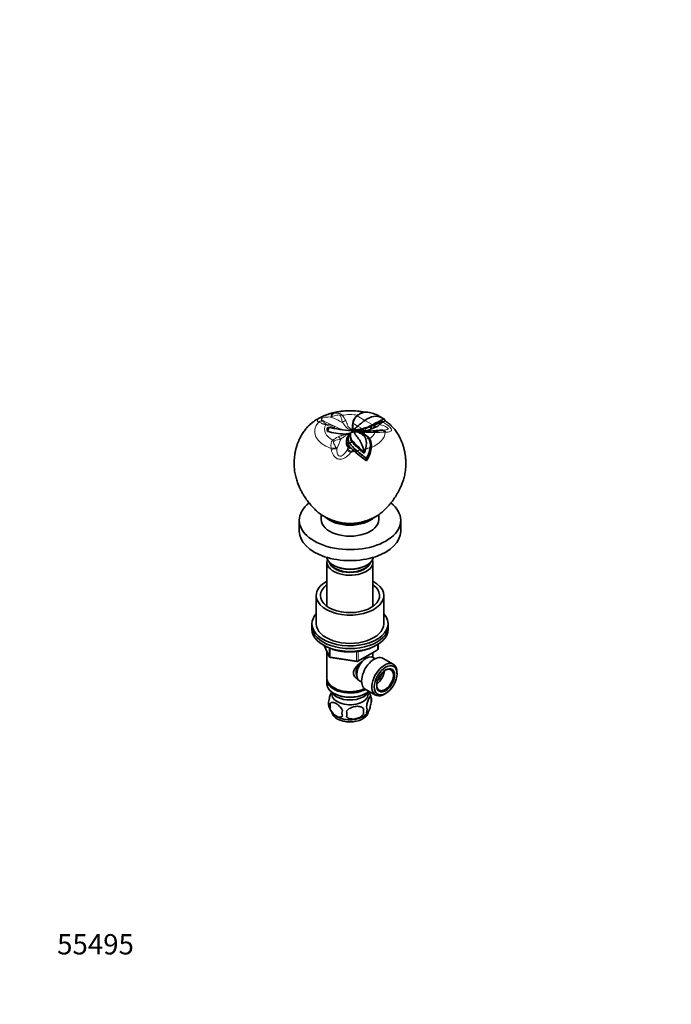
# Model space of a CAD drawing. Units: millimetres. Extents: x 0 to 835, y 0 to 1165.
# Drawn here: x 0 to 385, y 0 to 582 of the extents above; entities that cross this region are included whole.
import ezdxf
from ezdxf import colors
from ezdxf.entities.mleader import LeaderData, LeaderLine
from ezdxf.math import Vec2, Vec3

# ---------------------------------------------------------------- set-up
doc = ezdxf.new("R2010")
doc.units = ezdxf.units.MM
doc.layers.add('DV7_Défaut', color=7, linetype='Continuous')
doc.layers.add('Défaut', color=7, linetype='Continuous')

# ---------------------------------------------------------------- blocks, each defined once
blk = doc.blocks.new('_DOT')
at = {"color": 0}
blk.add_line((0, 0), (-1, 0), dxfattribs=at)
at = {"color": 0, "const_width": 0.333}
blk.add_lwpolyline([(-0.1665, 0, 1), (0.1665, 0, 1)], format="xyb", close=True, dxfattribs=at)
blk = doc.blocks.new('SE6')
at = {"layer": 'DV7_Défaut', "color": 7, "linetype": 'Continuous', "lineweight": 18}
for p, q in [((179.86, 344.85), (179.86, 344.79)), ((184.72, 347.59), (184.12, 347.3)), ((197.05, 343.67), (199.91, 341.98)), ((199.52, 348.1), (204.15, 345.34)), ((204.15, 345.34), (208.75, 342.77)), ((197.02, 339.63), (195.68, 339.39)), ((198.05, 339.58), (198.05, 339.35)), ((199.75, 339.54), (199.78, 339.18)), ((199.91, 341.98), (202.75, 340.38)), ((204.17, 340.52), (204.5, 339.33)), ((212.69, 342.88), (212.68, 342.89)), ((212.68, 342.88), (212.69, 342.88)), ((212.7, 342.9), (212.69, 342.88)), ((213.95, 339.51), (214.08, 339.52)), ((192.94, 337.32), (192.94, 337.26)), ((187.22, 328.94), (187.52, 328.35)), ((193.33, 327.46), (193.85, 327.91)), ((193.85, 327.91), (195.4, 329.12)), ((195.08, 329.83), (195.08, 329.27)), ((196.95, 327.99), (196.15, 326.76)), ((180.02, 212.19), (182.9, 206)), ((182.9, 206), (182.9, 210.76)), ((183.6, 210.47), (183.6, 205.59)), ((200.19, 203.32), (211.62, 209.92)), ((211.62, 209.92), (211.62, 212.79)), ((183.6, 205.59), (199.22, 203.17)), ((199.22, 203.17), (199.22, 208.59)), ((200.19, 208.71), (200.19, 203.32))]:
    blk.add_line(p, q, dxfattribs=at)
at = {"layer": 'DV7_Défaut', "color": 7, "linetype": 'Continuous', "lineweight": 35}
for p, q in [((200.06, 348.55), (199.52, 348.1)), ((199.73, 348.36), (200.06, 348.55)), ((199.73, 348.36), (199.9, 348.49)), ((199.91, 348.49), (200.24, 348.69)), ((200.66, 348.96), (200.57, 348.9)), ((200.99, 349.18), (200.94, 349.14)), ((213.9, 346.98), (212.39, 347.89)), ((213.67, 345.35), (213.97, 344.2)), ((215.65, 346.02), (213.79, 347.04)), ((213.97, 344.2), (213.82, 343.92)), ((213.9, 345.47), (214.21, 344.25)), ((214.21, 344.25), (213.97, 344.2)), ((214.14, 344.12), (214.63, 344.37)), ((214.21, 344.25), (214.14, 344.12)), ((214.21, 344.25), (214.64, 344.36)), ((214.64, 344.36), (214.68, 344.38)), ((215.89, 345.21), (215.72, 345.95)), ((195.68, 339.39), (195.61, 339.21)), ((196.84, 340.34), (196.87, 340.22)), ((196.87, 340.22), (197.02, 339.63)), ((197.03, 339.68), (196.87, 340.22)), ((196.88, 338.66), (196.88, 338.43)), ((197.04, 339.54), (197.02, 339.63)), ((197.05, 339.69), (197.05, 339.54)), ((197.05, 339.68), (198.05, 339.58)), ((197.35, 338.48), (197.62, 338.49)), ((198.05, 339.58), (199.75, 339.54)), ((205.5, 338.8), (205.21, 338.76)), ((206.18, 339.55), (207.53, 340.07)), ((207.81, 341.85), (207.32, 341.66)), ((207.32, 341.66), (207.53, 340.07)), ((207.98, 340.25), (207.53, 340.07)), ((207.81, 341.85), (209.53, 342.55)), ((207.81, 341.85), (207.98, 340.25)), ((207.98, 340.25), (209.55, 340.92)), ((209.44, 343.13), (208.75, 342.77)), ((209.44, 343.13), (209.68, 342.61)), ((209.54, 342.55), (209.56, 340.92)), ((209.66, 343.25), (209.91, 342.71)), ((209.9, 342.71), (209.68, 342.61)), ((209.68, 342.61), (209.69, 340.98)), ((209.87, 341.07), (209.69, 340.98)), ((209.9, 342.71), (209.87, 341.07)), ((212.68, 342.88), (211.81, 341.99)), ((212.68, 342.89), (212.7, 342.9)), ((212.68, 342.89), (212.68, 342.88)), ((214.39, 339.54), (214.08, 339.52)), ((192.05, 337.27), (192.07, 337.27)), ((192.07, 337.27), (192.94, 337.32)), ((192.07, 337.27), (192.94, 337.26)), ((194.66, 337.6), (192.94, 337.32)), ((192.94, 337.26), (193.25, 337.24)), ((193.29, 333.7), (193.24, 332.17)), ((193.24, 331.68), (193.25, 332.17)), ((194.77, 332.29), (193.91, 331.4)), ((194.88, 332.1), (194.02, 331.22)), ((194.22, 334.47), (194.22, 334.37)), ((195.16, 336.92), (194.26, 336.23)), ((194.26, 336.24), (194.62, 336.89)), ((194.88, 332.1), (194.88, 332.19)), ((195.52, 336.94), (195.52, 336.44)), ((196.7, 332.22), (196.7, 333.24)), ((204.67, 336.45), (205.34, 336.06)), ((205.4, 336.02), (204.81, 336.33)), ((205.34, 336.06), (205.38, 336.04)), ((205.4, 336.02), (205.38, 336.04)), ((206.87, 334.5), (206.03, 335.03)), ((207.01, 334.26), (206.19, 334.79)), ((206.87, 334.5), (207.01, 334.26)), ((193.91, 329.8), (193.84, 329.88)), ((194.02, 331.22), (193.91, 331.4)), ((193.91, 331.4), (193.91, 329.8)), ((194.02, 331.22), (194.03, 329.72)), ((194.21, 329.63), (194.03, 329.72)), ((195.4, 329.12), (195.08, 329.27)), ((198.21, 326.87), (196.95, 327.98)), ((198.9, 327.8), (198.21, 326.87)), ((198.7, 326.42), (198.21, 326.87)), ((199.38, 327.36), (198.7, 326.42)), ((198.7, 326.42), (200.07, 325.23)), ((199.38, 327.35), (199.4, 327.4)), ((201.59, 327.72), (201.75, 328.19)), ((201.59, 327.72), (203.7, 325.88)), ((203.7, 325.88), (203.89, 326.26)), ((203.94, 326.39), (203.89, 326.26)), ((207.8, 328.61), (207.21, 329.23)), ((207.86, 329.18), (207.26, 329.78)), ((207.86, 329.18), (207.8, 328.61)), ((202.65, 323.17), (200.07, 325.23)), ((204.96, 321.33), (202.65, 323.17)), ((204.91, 322.85), (204.94, 322.88)), ((204.91, 322.85), (204.96, 321.33)), ((165.29, 286.23), (165.29, 279.7)), ((178.29, 289.61), (178.29, 286.64)), ((212.29, 286.64), (212.29, 289.62)), ((225.29, 279.7), (225.29, 286.23)), ((181.69, 261.57), (181.69, 235.37)), ((185.39, 259.69), (185.75, 259.49)), ((204.84, 259.49), (205.19, 259.69)), ((208.89, 235.37), (208.89, 261.57)), ((175.29, 241.73), (175.29, 224.99)), ((215.29, 224.99), (215.29, 241.73)), ((172.79, 224.99), (172.79, 223.36)), ((172.79, 223.36), (172.79, 221.73)), ((217.79, 223.36), (217.79, 224.99)), ((217.79, 221.73), (217.79, 223.36)), ((179.94, 212.23), (182.96, 205.73)), ((211.91, 210.33), (211.91, 212.97)), ((181.69, 208.44), (181.69, 192.74)), ((183.71, 205.16), (199.33, 202.74)), ((199.98, 202.86), (211.41, 209.46)), ((208.89, 205.15), (208.89, 208.01)), ((210.21, 204.39), (208.91, 205.14)), ((220.91, 201.1), (214.86, 204.59)), ((223.08, 195.48), (223.08, 196.29)), ((181.69, 191.93), (181.69, 189.48)), ((185.68, 187.19), (186.03, 186.99)), ((200.91, 191.28), (202.21, 190.53)), ((204.36, 186.41), (210.41, 182.91)), ((185.68, 183.92), (186.03, 183.72)), ((204.56, 183.72), (204.91, 183.92)), ((207.73, 181.73), (207.73, 178.3)), ((215.66, 183.43), (216.37, 183.84)), ((183.54, 177.99), (183.54, 174.56)), ((203.22, 174.95), (203.22, 171.52))]:
    blk.add_line(p, q, dxfattribs=at)
at = {"layer": 'DV7_Défaut', "color": 7, "linetype": 'Continuous', "lineweight": 18}
for centre, radius, start, end in [((189.54, 324.64), 25.15, 98.98814, 100.19558), ((174.46, 340.5), 4.55, 59.05277, 61.7517), ((175.48, 336.19), 19.47, 27.56578, 38.56579), ((170.92, 305.78), 38.27, 67.37326, 74.7822), ((177.09, 318.84), 24.68, 67.68777, 79.84748), ((190.04, 372.49), 32.87, 280.42855, 281.94796), ((200.67, 375.42), 37.54, 271.09812, 276.51517), ((208.16, 301.23), 37.03, 87.15547, 95.00738), ((207.39, 318.87), 20.01, 82.33893, 95.41077), ((216.79, 322.98), 15.34, 90.78623, 92.36505), ((194.47, 322.44), 14.54, 115.50688, 129.73405), ((190.89, 322.73), 11.5, 94.77521, 114.80151), ((81.7, 308.33), 104.41, 10.92387, 11.20957), ((228.71, 299.79), 42.28, 140.36488, 141.1347)]:
    blk.add_arc(centre, radius, start, end, dxfattribs=at)
at = {"layer": 'DV7_Défaut', "color": 7, "linetype": 'Continuous', "lineweight": 35}
for centre, radius, start, end in [((195.53, 311.5), 39.55, 77.52053, 90.33421), ((204.91, 342.16), 8.02, 87.05529, 125.55394), ((205.02, 337.15), 13.03, 86.67529, 88.6793), ((203.84, 333.3), 16.97, 59.66556, 83.43721), ((205.02, 341.93), 8.33, 129.45747, 191.00526), ((209.59, 341.68), 12.7, 170.96109, 188.9854), ((204.64, 342.33), 7.71, 131.60904, 170.00227), ((203.65, 343.08), 6.58, 119.98327, 124.74852), ((203.98, 343.48), 6.42, 125.65145, 127.75329), ((330.25, 118.14), 255.38, 117.16238, 118.17817), ((223.16, 312.74), 32.77, 106.29703, 113.86637), ((218.43, 337.71), 7.73, 126.57543, 137.81838), ((217.38, 337.9), 8.32, 114.69629, 116.47235), ((216.61, 339.79), 4.99, 119.67264, 123.97969), ((193.91, 383.72), 46.49, 255.06332, 267.7029), ((209.56, 478.28), 139.77, 258.80395, 264.4807), ((193.16, 344.55), 7.11, 282.16675, 292.75221), ((204.12, 336.5), 8.92, 155.74848, 161.0888), ((195.72, 336.04), 3.14, 72.15038, 82.63131), ((200.12, 353.22), 14.02, 257.30061, 261.51277), ((196.98, 364.18), 24.49, 270.16948, 283.62826), ((198.66, 334.58), 4.05, 67.86737, 104.97035), ((200.74, 357.19), 18.03, 261.41893, 266.94593), ((199.07, 353.04), 13.52, 272.87723, 292.16896), ((201.08, 372.07), 32.91, 267.7424, 275.97288), ((198.55, 327.57), 10.79, 56.26853, 80.08964), ((195.81, 366.61), 27.13, 284.8204, 298.49923), ((180.46, 410.99), 74.35, 288.59083, 291.17241), ((201.38, 370.34), 31.17, 275.74412, 278.84681), ((203.99, 348.21), 9.52, 275.09979, 277.37255), ((225.72, 151.37), 188.51, 93.54098, 96.15609), ((250.36, 267.33), 86.14, 118.19221, 118.36132), ((209.22, 343.43), 0.931, 289.35201, 299.00742), ((209.33, 341.57), 0.685, 288.89366, 301.2572), ((236.99, 286.09), 61.31, 114.25449, 116.25369), ((214.29, 344.32), 4.78, 271.09197, 274.46511), ((193.59, 342.14), 4.91, 266.0919, 292.9022), ((197.48, 333.57), 4.18, 172.56318, 211.29937), ((196.96, 334.82), 3.13, 119.58926, 138.42347), ((200.41, 335.36), 6.43, 208.55288, 210.48908), ((211.19, 343.07), 19.61, 213.71201, 233.03524), ((209.85, 342.07), 17.99, 213.65578, 232.50669), ((249.39, 380.92), 71.06, 222.14185, 227.90699), ((223.56, 356.54), 36.23, 222.15616, 232.68761), ((200.87, 333.43), 3.86, 19.85026, 48.99695), ((193.72, 331.55), 11.24, 346.12797, 16.51062), ((201.25, 331.66), 5.9, 33.13775, 56.00647), ((201.82, 331.1), 6.08, 33.91713, 53.97742), ((199.34, 330.69), 8.03, 349.89961, 31.44333), ((199.87, 330.45), 8.1, 350.97284, 28.06476), ((197.34, 332.05), 4.12, 185.15448, 211.81636), ((201.45, 335.79), 8.72, 211.70883, 223.04008), ((184.8, 305.93), 25.5, 66.23474, 68.35224), ((214.17, 347.35), 25.91, 222.54248, 228.36791), ((191.92, 322.71), 7.29, 46.30501, 61.47345), ((180.56, 307.33), 27.48, 46.76364, 48.12925), ((267.05, 404.71), 102.78, 228.82451, 232.799), ((257.48, 392.94), 87.57, 228.44976, 233.12948), ((256.46, 386.78), 80.16, 226.96147, 229.02249), ((185.55, 332.92), 19.51, 340.45315, 347.9767), ((190.53, 331.7), 16.89, 328.541, 351.78146), ((190.74, 331.08), 17.24, 325.58506, 351.7627), ((210.91, 210.33), 1, 300, 0), ((183.86, 206.15), 1, 204.89609, 261.20602), ((199.48, 203.73), 1, 261.20602, 300), ((197.74, 178.59), 10.47, 15.68174, 35.66827), ((202.75, 180.02), 5.26, 340.98139, 19.01861), ((187.7, 177.74), 5.13, 160.46947, 195.59995), ((192.85, 179.17), 10.46, 195.60106, 238.41329), ((190.18, 176.28), 6.86, 165.51427, 194.48573), ((174.51, 173.23), 28.76, 356.58087, 3.41913), ((201, 174.3), 4.43, 337.20151, 22.79849), ((197.42, 172.09), 6.86, 165.50859, 194.49141), ((83.89, 171.7), 109.44, 359.10189, 0.89811), ((197.69, 179.23), 10.53, 301.50033, 320.73126)]:
    blk.add_arc(centre, radius, start, end, dxfattribs=at)
at = {"layer": 'DV7_Défaut', "color": 7, "linetype": 'Continuous', "lineweight": 18}
for centre, major_axis, ratio, start_param, end_param in [((186.07, 345.55), (-0.72, 3.93), 0.468386, 0.147133, 1.024997), ((186.53, 345.63), (-0.65, 3.95), 0.440585, 0.159242, 0.979668), ((195.29, 338.8), (-20.88, 0), 0.57735, 4.326533, 5.19496), ((195.29, 338.8), (20.88, 0), 0.57735, 2.659022, 4.147762), ((178.41, 341.13), (2.06, 3.43), 0.94065, 0.180003, 1.057867), ((178.56, 341.03), (2.4, 3.2), 0.939143, 0.327236, 1.147662), ((193.17, 197.83), (-85.84, 148.68), 0.57735, -0.730153, -0.675594), ((197.42, 200.29), (-85.84, 148.68), 0.57735, -0.730153, -0.675594), ((190.7, 345.08), (3.01, 2.64), 0.723627, 1.003762, 1.272732), ((195.29, 340.05), (-15.05, 0), 0.57735, 4.413523, 5.0223), ((192.54, 342.43), (-3.36, -2.17), 0.610821, 4.282431, 4.867102), ((195.29, 340.05), (15.05, 0), 0.57735, 2.831682, 3.975102), ((180.94, 339.44), (1.15, 3.83), 0.367758, 0.40298, 0.671949), ((184.89, 338.01), (1.66, 3.64), 0.240009, 0.090684, 0.675355), ((205.68, 334.79), (0.47, -3.97), 0.167387, 3.118238, 3.702909), ((195.29, 340.05), (15.05, 0), 0.57735, 5.589387, 6.069497), ((195.29, 338.8), (20.88, 0), 0.57735, 5.358499, 6.242157), ((210.03, 334.94), (0.1, 4), 0.045572, 0.345912, 0.614881), ((214.17, 335.52), (-0.34, 3.99), 0.72998, 5.423391, 6.243818), ((214.53, 335.54), (0.14, -4), 0.726889, 2.313661, 3.144565), ((185.16, 330.34), (-2.65, 3), 0.688686, 5.101645, 5.370614), ((192.39, 199.51), (26.25, 169.67), 0.211325, 0.68716, 0.741719), ((187.66, 332.04), (-1.98, 3.48), 0.773873, 4.898007, 5.482678), ((195.29, 340.87), (15.04, 0), 0.57735, 4.684587, 4.805776), ((195.29, 340.69), (11.71, 0), 0.57735, -0.764541, -0.659013), ((195.29, 340.87), (15.04, 0), 0.57735, -0.894813, -0.760712), ((185.19, 326.76), (-3.88, -0.96), 0.522507, 4.038212, 4.858638), ((185.29, 326.31), (-3.91, -0.85), 0.502242, 4.000385, 4.878249), ((198.2, 198.61), (26.25, 169.67), 0.211325, 0.721811, 0.741719), ((195.74, 324.7), (-3.06, 2.57), 0.329382, 4.967303, 5.845167), ((196.07, 325.07), (-2.97, 2.68), 0.340022, 4.983455, 5.803882), ((195.29, 338.8), (20.88, 0), 0.57735, 4.753417, 4.852405), ((195.29, 339.51), (21.37, 0), 0.57735, -1.377681, -1.271585), ((195.29, 339.51), (21.37, 0), 0.57735, -1.123871, -0.977406), ((210.91, 210.33), (-0.5, 0.866), 0.57735, 3.141593, 3.926991), ((210.91, 210.33), (-1, 0), 0.57735, 2.356194, 3.141593), ((183.86, 206.15), (-1, 0), 0.57735, 0.261799, 1.308997), ((183.86, 206.15), (0.907, 0.421), 0.788675, 2.790713, 3.141593), ((183.86, 206.15), (0.153, 0.988), 0.211325, 2.202711, 3.141593), ((199.48, 203.73), (-1, 0), 0.57735, 1.308997, 2.356194), ((199.48, 203.73), (0.153, 0.988), 0.211325, 2.202711, 3.141593), ((199.48, 203.73), (-0.5, 0.866), 0.57735, 3.141593, 3.926991)]:
    blk.add_ellipse(centre, major_axis=major_axis, ratio=ratio, start_param=start_param, end_param=end_param, dxfattribs=at)
at = {"layer": 'DV7_Défaut', "color": 7, "linetype": 'Continuous', "lineweight": 35}
for centre, major_axis, ratio, start_param, end_param in [((206.88, 316.62), (18.65, 32.31), 0.57735, 0.889076, 1.052576), ((205.39, 332.24), (-8.51, -14.74), 0.57735, 3.154739, 4.030669), ((195.29, 340.01), (13.53, 0), 0.57735, 3.098484, 3.297487), ((196.78, 337.77), (-0.24, 1.34), 0.243502, -0.885411, -0.389011), ((195.29, 358.79), (-12.37, -21.42), 0.57735, 0.885776, 1.052576), ((196.07, 197.38), (155.73, 72.28), 0.788675, 1.164027, 1.164672), ((195.29, 286.23), (-30, 0), 0.57735, 5.650109, 6.283185), ((195.29, 286.23), (-30, 0), 0.57735, 0, 3.775124), ((195.29, 286.64), (-17, 0), 0.57735, 0, 3.141593), ((195.29, 293.17), (-17, 0), 0.57735, 0.546002, 2.58907), ((195.29, 293.17), (-16.25, 0), 0.57735, 0.741248, 2.403436), ((195.29, 292.76), (15.75, 0), 0.57735, 3.855154, 3.911241), ((195.29, 292.76), (15.75, 0), 0.57735, -0.769649, -0.704547), ((195.29, 279.7), (-30, 0), 0.57735, 0, 3.141593), ((195.29, 293.17), (-15.5, 0), 0.57735, 1.122788, 1.99479), ((195.29, 265.41), (14, 0), 0.57735, 3.274021, 6.150757), ((195.29, 261.57), (-13.6, 0), 0.57735, 6.098839, 6.283185), ((195.29, 261.57), (-13.6, 0), 0.57735, 0, 3.325938), ((195.29, 262.55), (12.4, 0), 0.57735, 3.286617, 6.13816), ((195.29, 262.55), (12, 0), 0.57735, 3.375205, 6.049573), ((195.29, 265), (-13.5, 0), 0.57735, 0.785398, 2.356194), ((195.29, 241.73), (-20, 0), 0.57735, 5.460152, 6.283185), ((195.29, 241.73), (-20, 0), 0.57735, 0, 3.964626), ((195.29, 241.73), (-17.5, 0), 0.57735, 5.602502, 6.283185), ((195.29, 241.73), (-17.5, 0), 0.57735, 0, 3.822276), ((195.29, 224.99), (-22.5, 0), 0.57735, 5.807303, 6.283185), ((195.29, 224.99), (-22.5, 0), 0.57735, 0, 3.617475), ((195.29, 223.36), (-22.5, 0), 0.57735, 0, 3.141593), ((195.29, 223.36), (-22.5, 0), 0.57735, 0, 3.141593), ((195.29, 221.73), (-22.5, 0), 0.57735, 0, 3.141593), ((195.29, 224.99), (-20, 0), 0.57735, 0, 3.141593), ((204.91, 198.21), (4, 6.93), 0.57735, 0, 3.141593), ((209.61, 195.5), (5.25, 9.09), 0.57735, 0, 3.141593), ((203.85, 198.82), (3.5, 6.06), 0.57735, 1.502656, 2.780226), ((203.85, 198.82), (3.07, 5.33), 0.57735, 1.129412, 2.161045), ((215.66, 192.01), (5.25, 9.09), 0.57735, 0, 3.926991), ((216.01, 191.8), (-3.5, -6.06), 0.57735, 0, 3.891885), ((215.66, 192.01), (5.25, 9.09), 0.57735, 5.497787, 6.283185), ((195.29, 192.74), (13.6, 0), 0.57735, 3.141593, 5.402069), ((195.29, 191.93), (-13.6, 0), 0.57735, 6.231169, 6.283185), ((210.71, 194.86), (3.5, 6.06), 0.57735, 4.008528, 5.416249), ((210.71, 194.86), (2.5, 4.33), 0.57735, 4.167447, 5.257331), ((195.29, 191.93), (-13.6, 0), 0.57735, 0, 2.330512), ((195.29, 189.48), (13.6, 0), 0.57735, 3.141593, 5.693951), ((195.29, 192.33), (-13.1, 0), 0.57735, 0.785398, 2.294683), ((216.01, 191.8), (-3.5, -6.06), 0.57735, 5.532893, 6.283185), ((195.29, 186.62), (-11.5, 0), 0.57735, 0.250403, 2.891189), ((195.29, 183.35), (10.7, 0), 0.57735, 3.023689, 6.283185), ((195.29, 189.07), (-13.1, 0), 0.57735, 0.785398, 2.356194), ((195.29, 183.35), (10.7, 0), 0.57735, 0, 0.117904), ((195.29, 173.15), (10.7, 0), 0.57735, 3.216791, 6.186211), ((195.29, 174.4), (10.7, 0), 0.57735, 3.875512, 5.546982)]:
    blk.add_ellipse(centre, major_axis=major_axis, ratio=ratio, start_param=start_param, end_param=end_param, dxfattribs=at)
for major_axis in [(-4.75, -8.23), (3.75, 6.5)]:
    blk.add_ellipse((216.37, 191.6), major_axis=major_axis, ratio=0.57735, dxfattribs=at)
for points, knots in [([(195.29, 351.05), (194.49, 351.04), (193.54, 351.02), (191.99, 350.92), (190.68, 350.8), (189.12, 350.6), (187.51, 350.33), (185.85, 349.98), (184.2, 349.55), (182.55, 349.05), (180.94, 348.47), (179.37, 347.82), (177.84, 347.1), (176.38, 346.31), (175.01, 345.47), (173.71, 344.56), (172.48, 343.6), (171.31, 342.57), (170.23, 341.49), (169.25, 340.38), (168.35, 339.25), (167.52, 338.09), (166.77, 336.9), (166.09, 335.68), (165.41, 334.36), (164.75, 332.86), (164.12, 331.19), (163.57, 329.43), (163.11, 327.62), (162.75, 325.77), (162.49, 323.87), (162.33, 321.9), (162.28, 320.06), (162.31, 318.4), (162.4, 316.86), (162.56, 315.3), (162.82, 313.71), (163.16, 312.17), (163.56, 310.71), (164, 309.35), (164.47, 308.05), (164.96, 306.83), (165.55, 305.47), (166.3, 303.89), (167.25, 302.11), (168.22, 300.5), (169.18, 299.05), (170.08, 297.81), (171, 296.63), (171.83, 295.64), (172.55, 294.8), (173.27, 294), (174.06, 293.17), (174.97, 292.29), (176, 291.36), (177.12, 290.45), (178.39, 289.52), (179.68, 288.69), (181.03, 287.93), (182.32, 287.3), (183.58, 286.74), (184.71, 286.3), (185.66, 285.96), (186.42, 285.72), (186.97, 285.55), (187.31, 285.46), (187.6, 285.38), (188.03, 285.26), (188.79, 285.07), (189.89, 284.84), (191.15, 284.63), (192.31, 284.49), (193.33, 284.41), (194.33, 284.36), (194.95, 284.35), (195.29, 284.35)], [0, 0, 0, 0, 0.020632, 0.029109, 0.043173, 0.057817, 0.073394, 0.089445, 0.105758, 0.122208, 0.138732, 0.155299, 0.171893, 0.1885, 0.204975, 0.220627, 0.236705, 0.252361, 0.267517, 0.282123, 0.296206, 0.30985, 0.323163, 0.336263, 0.349416, 0.365102, 0.382379, 0.399689, 0.41709, 0.434643, 0.452681, 0.471282, 0.490184, 0.504709, 0.518364, 0.533458, 0.548846, 0.563909, 0.577901, 0.59138, 0.604366, 0.616855, 0.629018, 0.647632, 0.667233, 0.686516, 0.701168, 0.716311, 0.730728, 0.744617, 0.754999, 0.764835, 0.775917, 0.787848, 0.800753, 0.814792, 0.828494, 0.845135, 0.8586, 0.872468, 0.885484, 0.89736, 0.90665, 0.914446, 0.920849, 0.923972, 0.926333, 0.930064, 0.936457, 0.948293, 0.961942, 0.972558, 0.98116, 0.99113, 1, 1, 1, 1]), ([(195.29, 284.35), (195.91, 284.36), (196.62, 284.37), (197.78, 284.45), (198.74, 284.54), (199.87, 284.7), (201.02, 284.9), (201.99, 285.12), (202.68, 285.29), (203.08, 285.4), (203.33, 285.47), (203.67, 285.57), (204.2, 285.73), (204.97, 285.98), (205.89, 286.3), (206.95, 286.72), (208.12, 287.23), (209.37, 287.84), (210.64, 288.54), (211.9, 289.33), (213.11, 290.17), (214.22, 291.05), (215.22, 291.92), (216.13, 292.78), (216.96, 293.62), (217.7, 294.43), (218.38, 295.19), (219.1, 296.04), (219.92, 297.04), (220.82, 298.23), (221.72, 299.51), (222.63, 300.91), (223.53, 302.45), (224.4, 304.11), (225.12, 305.66), (225.7, 307.01), (226.19, 308.24), (226.65, 309.52), (227.09, 310.91), (227.48, 312.37), (227.8, 313.88), (228.04, 315.41), (228.2, 316.93), (228.28, 318.43), (228.31, 320.01), (228.27, 321.78), (228.11, 323.75), (227.84, 325.79), (227.44, 327.78), (226.94, 329.71), (226.34, 331.58), (225.62, 333.39), (224.87, 334.99), (224.12, 336.38), (223.39, 337.59), (222.6, 338.76), (221.73, 339.91), (220.77, 341.04), (219.71, 342.15), (218.55, 343.22), (217.3, 344.24), (216.36, 344.95), (215.88, 345.25), (215.85, 345.26)], [0, 0, 0, 0, 0.01976, 0.027723, 0.040883, 0.054306, 0.068514, 0.082557, 0.089854, 0.093928, 0.096997, 0.100324, 0.108689, 0.118458, 0.130153, 0.143749, 0.159021, 0.175614, 0.193161, 0.210963, 0.229142, 0.24569, 0.261371, 0.276207, 0.29028, 0.303664, 0.316415, 0.328903, 0.346641, 0.364741, 0.383525, 0.402916, 0.424693, 0.447451, 0.470654, 0.486696, 0.501695, 0.51819, 0.535417, 0.553382, 0.57201, 0.59052, 0.608497, 0.626259, 0.643934, 0.664847, 0.689602, 0.714037, 0.738155, 0.761687, 0.784855, 0.807961, 0.831071, 0.847614, 0.864359, 0.88145, 0.899052, 0.917335, 0.936436, 0.956426, 0.977263, 0.998773, 1, 1, 1, 1]), ([(215.68, 346), (215.65, 346.02), (215.59, 346.04), (215.45, 346.04), (215.36, 346.03), (215.15, 345.99), (215.03, 345.96), (214.63, 345.82), (214.29, 345.67), (213.9, 345.47)], [0, 0, 0, 0, 0.196898, 0.196898, 0.397674, 0.397674, 0.598449, 0.598449, 1, 1, 1, 1]), ([(214.68, 344.38), (215.32, 344.58), (215.72, 344.84), (215.9, 345.11), (215.91, 345.17), (215.89, 345.21)], [0, 0, 0, 0, 0.733147, 0.733147, 1, 1, 1, 1]), ([(181.93, 338.8), (182.12, 338.99), (182.34, 339.37), (182.58, 340.22), (182.61, 340.64), (182.54, 341.13), (182.45, 341.22), (182.17, 341.03), (181.97, 340.75), (181.78, 340.35)], [0, 0, 0, 0, 0.25, 0.25, 0.5, 0.5, 0.75, 0.75, 1, 1, 1, 1]), ([(195.53, 337.62), (195.6, 337.73), (195.68, 337.84), (195.91, 338.03), (196.05, 338.11), (196.36, 338.26), (196.54, 338.33), (196.93, 338.42), (197.13, 338.46), (197.35, 338.48)], [0, 0, 0, 0, 0.25, 0.25, 0.5, 0.5, 0.75, 0.75, 1, 1, 1, 1]), ([(196.88, 338.66), (196.83, 338.56), (196.73, 338.46), (196.58, 338.34), (196.54, 338.31), (196.5, 338.29)], [0, 0, 0, 0, 0.753393, 0.753393, 1, 1, 1, 1]), ([(197.62, 338.49), (197.63, 338.46), (197.65, 338.43), (197.97, 337.86), (198.29, 337.33), (198.87, 336.48), (199.12, 336.14), (199.62, 335.5), (199.87, 335.2), (200.32, 334.61), (200.52, 334.33), (200.94, 333.72), (201.15, 333.39), (201.63, 332.55), (201.91, 332), (202.45, 330.82), (202.71, 330.18), (203.08, 329.17), (203.19, 328.82), (203.43, 328.09), (203.54, 327.72), (203.75, 327.02), (203.84, 326.7), (203.94, 326.39)], [0, 0, 0, 0, 0.008364, 0.008364, 0.146863, 0.146863, 0.261425, 0.261425, 0.375986, 0.375986, 0.472558, 0.472558, 0.56913, 0.56913, 0.694974, 0.694974, 0.820818, 0.820818, 0.883899, 0.883899, 0.946981, 0.946981, 1, 1, 1, 1]), ([(203.4, 336.34), (203.21, 336.51), (203, 336.67), (202.55, 336.97), (202.3, 337.12), (201.77, 337.43), (201.48, 337.6), (201.02, 337.86), (200.86, 337.95), (200.53, 338.14), (200.36, 338.23), (200.19, 338.33)], [0, 0, 0, 0, 0.25, 0.25, 0.5, 0.5, 0.75, 0.75, 0.875, 0.875, 1, 1, 1, 1]), ([(193.33, 334.11), (193.4, 334.51), (193.53, 334.83), (193.78, 335.32), (193.87, 335.49), (194.06, 335.85), (194.16, 336.04), (194.26, 336.24)], [0, 0, 0, 0, 0.500338, 0.500338, 0.750507, 0.750507, 1, 1, 1, 1]), ([(194.88, 332.19), (194.57, 332.69), (194.39, 333.2), (194.25, 333.88), (194.23, 334.1), (194.22, 334.51), (194.23, 334.72), (194.27, 334.99), (194.29, 335.08), (194.32, 335.21), (194.33, 335.26), (194.36, 335.35), (194.37, 335.39), (194.4, 335.47), (194.42, 335.51), (194.45, 335.59), (194.46, 335.63), (194.5, 335.71), (194.52, 335.76), (194.55, 335.84), (194.57, 335.88), (194.61, 335.96), (194.63, 336), (194.67, 336.08), (194.7, 336.12), (194.74, 336.2), (194.76, 336.25), (194.81, 336.34), (194.83, 336.38), (194.88, 336.46), (194.91, 336.51), (194.96, 336.6), (194.98, 336.65), (195.02, 336.72), (195.03, 336.75), (195.06, 336.8), (195.07, 336.82), (195.11, 336.9), (195.14, 336.95), (195.17, 337)], [0, 0, 0, 0, 0.25, 0.25, 0.375, 0.375, 0.5, 0.5, 0.5625, 0.5625, 0.59375, 0.59375, 0.625, 0.625, 0.65625, 0.65625, 0.6875, 0.6875, 0.71875, 0.71875, 0.75, 0.75, 0.78125, 0.78125, 0.8125, 0.8125, 0.84375, 0.84375, 0.875, 0.875, 0.90625, 0.90625, 0.9375, 0.9375, 0.953125, 0.953125, 0.96875, 0.96875, 1, 1, 1, 1]), ([(194.22, 334.39), (194.22, 334.34), (194.22, 334.22), (194.23, 334.02), (194.26, 333.77), (194.31, 333.51), (194.38, 333.23), (194.47, 332.93), (194.6, 332.62), (194.71, 332.4), (194.77, 332.29)], [0, 0, 0, 0, 0.0731775, 0.1932026, 0.3182832, 0.4469618, 0.5794848, 0.7160914, 0.8563894, 1, 1, 1, 1]), ([(195.17, 337), (195.18, 337.08), (195.2, 337.14), (195.26, 337.25), (195.28, 337.28), (195.32, 337.35), (195.34, 337.39), (195.41, 337.48), (195.46, 337.53), (195.51, 337.59)], [0, 0, 0, 0, 0.361291, 0.361291, 0.541937, 0.541937, 0.722582, 0.722582, 1, 1, 1, 1]), ([(196.7, 333.24), (196.5, 333.48), (196.33, 333.7), (196.14, 334.01), (196.08, 334.1), (195.98, 334.29), (195.94, 334.38), (195.74, 334.8), (195.67, 335.1), (195.6, 335.55), (195.59, 335.7), (195.56, 336.01), (195.55, 336.18), (195.53, 336.54), (195.52, 336.73), (195.52, 337.05), (195.52, 337.15), (195.53, 337.38), (195.53, 337.5), (195.53, 337.62)], [0, 0, 0, 0, 0.125, 0.125, 0.1875, 0.1875, 0.25, 0.25, 0.5, 0.5, 0.625, 0.625, 0.75, 0.75, 0.875, 0.875, 0.9375, 0.9375, 1, 1, 1, 1]), ([(195.52, 336.44), (195.52, 336.42), (195.52, 336.4), (195.52, 336.35), (195.52, 336.32), (195.53, 336.27), (195.53, 336.24), (195.53, 336.18), (195.53, 336.13), (195.53, 336.06), (195.53, 336.04), (195.53, 335.99), (195.54, 335.97), (195.54, 335.91), (195.54, 335.86), (195.55, 335.8), (195.55, 335.78), (195.55, 335.73), (195.55, 335.7), (195.56, 335.65), (195.56, 335.6), (195.56, 335.54), (195.57, 335.52), (195.57, 335.47), (195.57, 335.45), (195.58, 335.39), (195.58, 335.34), (195.59, 335.27), (195.59, 335.25), (195.59, 335.21), (195.59, 335.19), (195.6, 335.14), (195.6, 335.11), (195.61, 335.07), (195.61, 335.05), (195.61, 334.98), (195.62, 334.94), (195.63, 334.79), (195.65, 334.7), (195.67, 334.55), (195.68, 334.5), (195.69, 334.4), (195.7, 334.35), (195.72, 334.25), (195.73, 334.19), (195.76, 334.09), (195.77, 334.04), (195.81, 333.88), (195.85, 333.77), (195.96, 333.43), (196.06, 333.2), (196.33, 332.71), (196.49, 332.47), (196.7, 332.22)], [0, 0, 0, 0, 0.016983, 0.016983, 0.035187, 0.035187, 0.053391, 0.053391, 0.089799, 0.089799, 0.108003, 0.108003, 0.126207, 0.126207, 0.162615, 0.162615, 0.180819, 0.180819, 0.199023, 0.199023, 0.235431, 0.235431, 0.253635, 0.253635, 0.271839, 0.271839, 0.308247, 0.308247, 0.326451, 0.326451, 0.344655, 0.344655, 0.362859, 0.362859, 0.381063, 0.381063, 0.417471, 0.417471, 0.490287, 0.490287, 0.526695, 0.526695, 0.563103, 0.563103, 0.599511, 0.599511, 0.635919, 0.635919, 0.708736, 0.708736, 0.854368, 0.854368, 1, 1, 1, 1]), ([(194.03, 329.72), (194.02, 329.73), (194.01, 329.74), (193.99, 329.75), (193.98, 329.75), (193.97, 329.76), (193.96, 329.77), (193.94, 329.78), (193.92, 329.79), (193.91, 329.79)], [0, 0, 0, 0, 0.275907, 0.275907, 0.275907, 0.551815, 0.551815, 0.551815, 1, 1, 1, 1]), ([(180.72, 211.84), (180.91, 211.73), (181.45, 211.43), (182.49, 210.92), (183.78, 210.38), (185.15, 209.89), (186.57, 209.47), (188.04, 209.11), (189.55, 208.82), (191.09, 208.6), (192.65, 208.45), (194.23, 208.37), (195.82, 208.36), (197.4, 208.41), (198.97, 208.54), (200.52, 208.74), (202.04, 209.01), (203.53, 209.34), (204.96, 209.74), (206.35, 210.21), (207.67, 210.73), (208.92, 211.32), (209.77, 211.78), (210.2, 212.04), (210.26, 212.07)], [0, 0, 0, 0, 0.023218, 0.071821, 0.120397, 0.168938, 0.217441, 0.265905, 0.314336, 0.362739, 0.41112, 0.459487, 0.507847, 0.556209, 0.604579, 0.652963, 0.70137, 0.749808, 0.798285, 0.846807, 0.89538, 0.944007, 0.992686, 1, 1, 1, 1]), ([(200.05, 192.07), (200.03, 192.08), (199.27, 192.47), (198.26, 193.32), (197.49, 194.79), (197.29, 195.99), (197.49, 197.24), (198.26, 198.86), (199.93, 200.77), (201.67, 202.15), (202.58, 202.8), (202.66, 202.85)], [0, 0, 0, 0, 0.004433, 0.200913, 0.299461, 0.392882, 0.486332, 0.585312, 0.782018, 0.983231, 1, 1, 1, 1]), ([(184.38, 184.63), (184.31, 184.52), (184.25, 184.39), (183.93, 183.7), (183.68, 183.01), (183.21, 181.38), (183, 180.43), (182.86, 179.45)], [0, 0, 0, 0, 0.110915, 0.110915, 0.555458, 0.555458, 1, 1, 1, 1]), ([(207.73, 181.73), (207.59, 182.1), (207.38, 182.13), (206.91, 181.76), (206.66, 181.37), (206.15, 180.27), (205.9, 179.58), (205.43, 177.94), (205.22, 177), (205.08, 176.02)], [0, 0, 0, 0, 0.25, 0.25, 0.5, 0.5, 0.75, 0.75, 1, 1, 1, 1]), ([(183.54, 177.99), (183.93, 178.44), (184.51, 178.59), (185.78, 178.49), (186.47, 178.24), (187.86, 177.43), (188.55, 176.89), (189.82, 175.53), (190.4, 174.7), (190.79, 173.81)], [0, 0, 0, 0, 0.25, 0.25, 0.5, 0.5, 0.75, 0.75, 1, 1, 1, 1]), ([(203.22, 174.95), (202.69, 175.54), (201.9, 175.9), (200.17, 176.27), (199.22, 176.27), (197.32, 175.97), (196.38, 175.68), (194.64, 174.78), (193.85, 174.17), (193.32, 173.41)], [0, 0, 0, 0, 0.25, 0.25, 0.5, 0.5, 0.75, 0.75, 1, 1, 1, 1]), ([(205.08, 172.59), (205.22, 172.22), (205.43, 172.19), (205.89, 172.56), (206.15, 172.95), (206.66, 174.05), (206.91, 174.74), (207.37, 176.38), (207.59, 177.32), (207.73, 178.3)], [0, 0, 0, 0, 0.25, 0.25, 0.5, 0.5, 0.75, 0.75, 1, 1, 1, 1]), ([(190.79, 170.38), (190.4, 169.93), (189.81, 169.77), (188.55, 169.88), (187.85, 170.13), (186.47, 170.93), (185.78, 171.47), (184.51, 172.84), (183.92, 173.67), (183.54, 174.56)], [0, 0, 0, 0, 0.25, 0.25, 0.5, 0.5, 0.75, 0.75, 1, 1, 1, 1]), ([(193.32, 169.98), (193.85, 169.39), (194.64, 169.03), (196.37, 168.66), (197.32, 168.66), (199.22, 168.96), (200.16, 169.25), (201.9, 170.15), (202.69, 170.76), (203.22, 171.52)], [0, 0, 0, 0, 0.25, 0.25, 0.5, 0.5, 0.75, 0.75, 1, 1, 1, 1])]:
    blk.add_open_spline(points, degree=3, knots=knots, dxfattribs=at)
at = {"layer": 'DV7_Défaut', "color": 7, "linetype": 'Continuous', "lineweight": 18}
for points, knots in [([(176.62, 344.5), (176.39, 344.62), (176.25, 344.76), (176.05, 345.05), (175.99, 345.21), (176.02, 345.56), (176.12, 345.75), (176.58, 346.2), (176.95, 346.47), (177.96, 347.05), (178.58, 347.36), (179.89, 347.92), (180.56, 348.17), (181.89, 348.61), (182.54, 348.8), (183.83, 349.14), (184.47, 349.28), (185.08, 349.39)], [0, 0, 0, 0, 0.125, 0.125, 0.25, 0.25, 0.375, 0.375, 0.5, 0.5, 0.625, 0.625, 0.75, 0.75, 0.875, 0.875, 1, 1, 1, 1]), ([(185.61, 349.48), (186.08, 349.55), (186.55, 349.58), (187.51, 349.57), (187.98, 349.53), (188.68, 349.41), (188.91, 349.36), (189.35, 349.24), (189.56, 349.16), (189.95, 348.98), (190.13, 348.87), (190.45, 348.62), (190.59, 348.48), (190.7, 348.33)], [0, 0, 0, 0, 0.25, 0.25, 0.5, 0.5, 0.625, 0.625, 0.75, 0.75, 0.875, 0.875, 1, 1, 1, 1]), ([(180.96, 342.7), (180.7, 342.77), (180.44, 342.84), (179.96, 343), (179.73, 343.08), (179.31, 343.25), (179.12, 343.33), (178.75, 343.5), (178.58, 343.59), (178.1, 343.83), (177.82, 343.97), (177.28, 344.22), (177.04, 344.32), (176.8, 344.4)], [0, 0, 0, 0, 0.125, 0.125, 0.25, 0.25, 0.375, 0.375, 0.5, 0.5, 0.75, 0.75, 1, 1, 1, 1]), ([(184.12, 347.3), (183.3, 347.35), (182.45, 347.34), (181.11, 347.24), (180.65, 347.19), (179.7, 347), (179.17, 346.84), (178.45, 346.43), (178.35, 346.23), (178.39, 345.89), (178.51, 345.74), (178.96, 345.33), (179.39, 345.09), (179.86, 344.85)], [0, 0, 0, 0, 0.25, 0.25, 0.375, 0.375, 0.5, 0.5, 0.625, 0.625, 0.75, 0.75, 1, 1, 1, 1]), ([(179.86, 344.79), (179.86, 344.73), (179.86, 344.65), (179.89, 344.42), (179.92, 344.29), (180.02, 344.05), (180.06, 343.96), (180.17, 343.78), (180.24, 343.69), (180.4, 343.54), (180.46, 343.5), (180.6, 343.41), (180.69, 343.36), (180.87, 343.28), (180.98, 343.25), (181.21, 343.18), (181.32, 343.16), (181.44, 343.13)], [0, 0, 0, 0, 0.25, 0.25, 0.5, 0.5, 0.625, 0.625, 0.75, 0.75, 0.8125, 0.8125, 0.875, 0.875, 0.9375, 0.9375, 1, 1, 1, 1]), ([(189.76, 347.93), (189.73, 348.01), (189.69, 348.08), (189.58, 348.21), (189.51, 348.27), (189.27, 348.41), (189.05, 348.47), (188.61, 348.52), (188.38, 348.52), (187.92, 348.49), (187.68, 348.47), (186.98, 348.36), (186.51, 348.24), (185.6, 347.96), (185.15, 347.79), (184.72, 347.59)], [0, 0, 0, 0, 0.0625, 0.0625, 0.125, 0.125, 0.25, 0.25, 0.375, 0.375, 0.5, 0.5, 0.75, 0.75, 1, 1, 1, 1]), ([(190.72, 344.12), (190.63, 344.48), (190.55, 344.83), (190.41, 345.51), (190.34, 345.84), (190.2, 346.48), (190.13, 346.79), (189.96, 347.38), (189.86, 347.66), (189.76, 347.93)], [0, 0, 0, 0, 0.25, 0.25, 0.5, 0.5, 0.75, 0.75, 1, 1, 1, 1]), ([(195.68, 339.39), (195.42, 339.55), (195.16, 339.71), (194.66, 340.02), (194.41, 340.19), (193.93, 340.52), (193.71, 340.7), (193.28, 341.07), (193.08, 341.27), (192.53, 341.89), (192.21, 342.35), (191.69, 343.04), (191.51, 343.27), (191.13, 343.71), (190.93, 343.92), (190.72, 344.12)], [0, 0, 0, 0, 0.125, 0.125, 0.25, 0.25, 0.375, 0.375, 0.5, 0.5, 0.75, 0.75, 0.875, 0.875, 1, 1, 1, 1]), ([(192.74, 345.2), (192.88, 344.97), (193, 344.74), (193.22, 344.26), (193.33, 344.02), (193.52, 343.53), (193.6, 343.28), (193.76, 342.79), (193.84, 342.55), (194.02, 342.08), (194.11, 341.85), (194.38, 341.44), (194.54, 341.25), (194.91, 340.91), (195.11, 340.76), (195.54, 340.45), (195.76, 340.31), (195.99, 340.17)], [0, 0, 0, 0, 0.125, 0.125, 0.25, 0.25, 0.375, 0.375, 0.5, 0.5, 0.625, 0.625, 0.75, 0.75, 0.875, 0.875, 1, 1, 1, 1]), ([(214.68, 344.38), (215.25, 344.06), (215.81, 343.73), (216.9, 343.01), (217.43, 342.63), (218.39, 341.83), (218.83, 341.41), (219.5, 340.58), (219.72, 340.19), (219.87, 339.54), (219.79, 339.29), (219.45, 338.91), (219.19, 338.77), (218.57, 338.56), (218.21, 338.49), (217.45, 338.36), (217.03, 338.33), (216.58, 338.32)], [0, 0, 0, 0, 0.125, 0.125, 0.25, 0.25, 0.375, 0.375, 0.5, 0.5, 0.625, 0.625, 0.75, 0.75, 0.875, 0.875, 1, 1, 1, 1]), ([(187.94, 340.17), (187.7, 340.26), (187.45, 340.36), (186.67, 340.66), (186.15, 340.88), (185.64, 341.1)], [0, 0, 0, 0, 0.318521, 0.318521, 1, 1, 1, 1]), ([(186.46, 341.67), (186.73, 341.54), (187, 341.41), (187.56, 341.16), (187.84, 341.04), (188.69, 340.67), (189.27, 340.44), (190.12, 340.11), (190.41, 339.99), (190.78, 339.84), (190.88, 339.8), (190.98, 339.76)], [0, 0, 0, 0, 0.186614, 0.186614, 0.373229, 0.373229, 0.746458, 0.746458, 0.933072, 0.933072, 1, 1, 1, 1]), ([(200.11, 338.36), (200.33, 338.38), (200.55, 338.39), (201.51, 338.44), (202.26, 338.48), (203.37, 338.57), (203.74, 338.61), (204.32, 338.67), (204.53, 338.69), (204.74, 338.71)], [0, 0, 0, 0, 0.140907, 0.140907, 0.623035, 0.623035, 0.864099, 0.864099, 1, 1, 1, 1]), ([(216.15, 338.31), (215.71, 338.34), (215.26, 338.35), (214.33, 338.33), (213.84, 338.3), (213.08, 338.25), (212.81, 338.23), (212.28, 338.2), (212.01, 338.19), (211.45, 338.17), (211.16, 338.17), (210.58, 338.18), (210.29, 338.19), (210, 338.21)], [0, 0, 0, 0, 0.25, 0.25, 0.5, 0.5, 0.625, 0.625, 0.75, 0.75, 0.875, 0.875, 1, 1, 1, 1]), ([(210.06, 338.7), (210.18, 338.69), (210.3, 338.68), (210.55, 338.67), (210.67, 338.67), (211.04, 338.69), (211.27, 338.73), (211.67, 338.83), (211.84, 338.88), (212.18, 338.99), (212.33, 339.05), (212.77, 339.2), (213.02, 339.3), (213.51, 339.44), (213.73, 339.49), (213.95, 339.51)], [0, 0, 0, 0, 0.0625, 0.0625, 0.125, 0.125, 0.25, 0.25, 0.375, 0.375, 0.5, 0.5, 0.75, 0.75, 1, 1, 1, 1]), ([(214.73, 339.56), (215.38, 339.59), (216, 339.65), (216.92, 339.8), (217.25, 339.87), (217.76, 340.12), (217.95, 340.31), (217.69, 340.87), (217.29, 341.17), (216.44, 341.65), (215.98, 341.85), (214.58, 342.37), (213.64, 342.65), (212.69, 342.88)], [0, 0, 0, 0, 0.210886, 0.210886, 0.342405, 0.342405, 0.473924, 0.473924, 0.605443, 0.605443, 0.736962, 0.736962, 1, 1, 1, 1]), ([(184.12, 328.62), (184.09, 329.12), (184.07, 329.61), (184.05, 330.54), (184.06, 330.98), (184.13, 331.63), (184.16, 331.84), (184.26, 332.25), (184.32, 332.45), (184.49, 332.83), (184.59, 333.01), (184.85, 333.34), (185.01, 333.49), (185.18, 333.62)], [0, 0, 0, 0, 0.25, 0.25, 0.5, 0.5, 0.625, 0.625, 0.75, 0.75, 0.875, 0.875, 1, 1, 1, 1]), ([(186.07, 333.17), (185.98, 333.13), (185.89, 333.07), (185.75, 332.96), (185.7, 332.89), (185.58, 332.66), (185.56, 332.49), (185.6, 332.14), (185.66, 331.97), (185.79, 331.61), (185.87, 331.43), (186.14, 330.89), (186.35, 330.51), (186.77, 329.74), (187, 329.35), (187.22, 328.94)], [0, 0, 0, 0, 0.0625, 0.0625, 0.125, 0.125, 0.25, 0.25, 0.375, 0.375, 0.5, 0.5, 0.75, 0.75, 1, 1, 1, 1]), ([(188.21, 335.56), (188.5, 335.72), (188.82, 335.85), (189.48, 336.08), (189.82, 336.18), (190.35, 336.34), (190.53, 336.4), (190.89, 336.52), (191.07, 336.58), (191.4, 336.74), (191.55, 336.83), (191.82, 337.03), (191.94, 337.15), (192.05, 337.27)], [0, 0, 0, 0, 0.25, 0.25, 0.5, 0.5, 0.625, 0.625, 0.75, 0.75, 0.875, 0.875, 1, 1, 1, 1]), ([(193.25, 337.24), (193.06, 336.93), (192.84, 336.62), (192.32, 336.07), (192.01, 335.82), (191.38, 335.36), (191.06, 335.14), (190.61, 334.8), (190.47, 334.69), (190.19, 334.45), (190.06, 334.32), (189.94, 334.19)], [0, 0, 0, 0, 0.25, 0.25, 0.5, 0.5, 0.75, 0.75, 0.875, 0.875, 1, 1, 1, 1]), ([(195.79, 326.32), (195.37, 325.8), (194.89, 325.31), (193.87, 324.39), (193.33, 323.94), (192.16, 323.16), (191.53, 322.81), (190.18, 322.37), (189.45, 322.27), (188.07, 322.49), (187.44, 322.79), (186.39, 323.61), (185.98, 324.12), (185.28, 325.19), (185.01, 325.76), (184.53, 326.91), (184.34, 327.5), (184.22, 328.11)], [0, 0, 0, 0, 0.125, 0.125, 0.25, 0.25, 0.375, 0.375, 0.5, 0.5, 0.625, 0.625, 0.75, 0.75, 0.875, 0.875, 1, 1, 1, 1]), ([(187.52, 328.35), (187.52, 327.57), (187.57, 326.78), (187.85, 325.62), (187.98, 325.23), (188.42, 324.53), (188.77, 324.19), (189.74, 324.03), (190.24, 324.23), (191.06, 324.75), (191.4, 325.06), (192.34, 326.04), (192.85, 326.75), (193.33, 327.46)], [0, 0, 0, 0, 0.25, 0.25, 0.375, 0.375, 0.5, 0.5, 0.625, 0.625, 0.75, 0.75, 1, 1, 1, 1])]:
    blk.add_open_spline(points, degree=3, knots=knots, dxfattribs=at)
at = {"layer": 'DV7_Défaut', "color": 7, "linetype": 'Continuous', "lineweight": 35}
for points in [[(204.74, 338.71), (204.78, 338.72), (204.81, 338.72), (204.84, 338.72)], [(214.66, 339.55), (214.69, 339.55), (214.71, 339.56), (214.73, 339.56)]]:
    blk.add_open_spline(points, degree=3, dxfattribs=at)

msp = doc.modelspace()

# ---------------------------------------------------------------- block references
at = {"layer": 'Défaut'}
msp.add_blockref('SE6', (0, 0), dxfattribs=at)

# ---------------------------------------------------------------- leaders
at = {"layer": 'Défaut', "color": 7, "linetype": 'Continuous', "lineweight": 18}
ml = msp.add_multileader_mtext('Standard', dxfattribs=at)
ml.set_content('{\\pxsm0.9;\\fSolid Edge ISO|b1||i0||c0|p34;\\W1.;21/06/2017\\P}', color=256)
ml.set_leader_properties()
ml.set_arrow_properties(name='DOT')
ml.build(insert=Vec2(0, 0))
ml.multileader.update_dxf_attribs({"leader_type": 0, "dogleg_length": 0, "arrow_head_size": 12})
ctx = ml.context
ctx.base_point, ctx.char_height, ctx.arrow_head_size, ctx.landing_gap_size = Vec3(747.02, 1157.46), 12, 12, 4.2
notes = []
notes.append((ctx, [(0, (0, 0, 0), (0, 0), (1, 0), 1, [])]))
ctx.mtext.insert = Vec3(749.02, 1163.58)
ml = msp.add_multileader_mtext('Standard', dxfattribs=at)
ml.set_content('{\\pxsm0.9;\\fArial|b1||i0||c0|p34;\\W1.;35/US\\P}', color=256)
ml.set_leader_properties()
ml.set_arrow_properties(name='DOT')
ml.build(insert=Vec2(0, 0))
ml.multileader.update_dxf_attribs({"leader_type": 0, "dogleg_length": 0, "arrow_head_size": 12})
ctx = ml.context
ctx.base_point, ctx.char_height, ctx.arrow_head_size, ctx.landing_gap_size = Vec3(27.89, 1157.28), 12, 12, 4.2
notes.append((ctx, [(0, (0, 0, 0), (0, 0), (1, 0), 1, [])]))
ctx.mtext.insert = Vec3(29.89, 1163.39)
ml = msp.add_multileader_mtext('Standard', dxfattribs=at)
ml.set_content('{\\pxsm0.9;\\fArial|b1||i0||c0|p34;\\W1.;55495\\P}', color=256)
ml.set_leader_properties()
ml.set_arrow_properties(name='DOT')
ml.build(insert=Vec2(0, 0))
ml.multileader.update_dxf_attribs({"leader_type": 0, "dogleg_length": 0, "arrow_head_size": 12})
ctx = ml.context
ctx.base_point, ctx.char_height, ctx.arrow_head_size, ctx.landing_gap_size = Vec3(20.12, 35.38), 12, 12, 4.2
notes.append((ctx, [(0, (0, 0, 0), (0, 0), (1, 0), 1, [])]))
ctx.mtext.insert = Vec3(22.12, 41.5)
for ctx, leaders in notes:
    for number, flags, end, landing, length, lines in leaders:
        leader = LeaderData()
        leader.index, (leader.has_last_leader_line, leader.has_dogleg_vector, leader.attachment_direction) = number, flags
        leader.last_leader_point, leader.dogleg_vector, leader.dogleg_length = Vec3(end), Vec3(landing), length
        for number, points, colour, breaks in lines:
            line = LeaderLine()
            line.index, line.vertices, line.color, line.breaks = number, Vec3.list(points), colors.encode_raw_color(colour), breaks
            leader.lines.append(line)
        ctx.leaders.append(leader)

doc.saveas('drawing.dxf')
